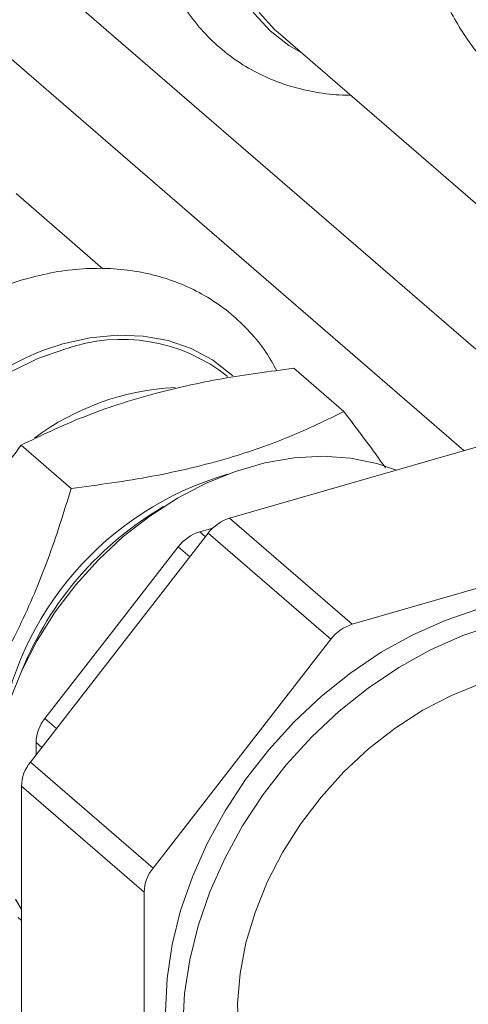
# Model space of a CAD drawing. Extents: x 19 to 29.8, y 0.6 to 8.7.
# Drawn here: x 25 to 25, y 4.2 to 4.3 of the extents above; entities that cross this region are included whole.
import ezdxf

# ---------------------------------------------------------------- set-up
doc = ezdxf.new("R2010")
doc.units = 0
doc.header["$MEASUREMENT"] = 0
doc.layers.get('0').update_dxf_attribs({"linetype": 'CONTINUOUS'})
doc.layers.add('D7', color=7, linetype='CONTINUOUS')

# ---------------------------------------------------------------- blocks, each defined once
blk = doc.blocks.new('A$C65B461B9')
at = {"color": 7, "linetype": 'Continuous', "lineweight": 15}
for p, q in [((3.23137233058257, 1.055973045617037), (3.199468128872031, 1.083603466329257)), ((3.215749502829834, 1.081023743907361), (3.244172842287949, 1.056407890291322)), ((3.230436497444142, 1.047966120285717), (3.194504147717996, 1.079085123426617)), ((3.201915240240812, 1.062350342830205), (3.195056289634191, 1.068290472215828)), ((3.197231579025239, 1.0558957190234), (3.198745560687318, 1.056399229005596)), ((3.220945736018589, 1.051049798668112), (3.216991888647353, 1.054474034851271)), ((3.199413308471325, 1.044969394343216), (3.1954594386014, 1.048393624031564)), ((3.211919921967063, 1.042620980359761), (3.231776647288346, 1.048353003221493)), ((3.211919921967063, 1.042620980359761), (3.221606824408763, 1.034231720885792)), ((3.196184317609355, 1.023335697868205), (3.210225073358227, 1.041429670672699)), ((3.209558600380252, 1.041539823843021), (3.21059493491212, 1.041838987853493)), ((3.209558600380252, 1.041539823843021), (3.210008353091762, 1.041150326569438)), ((3.210225073358227, 1.041429670672699), (3.219911953301239, 1.033040404703919)), ((3.202598473990253, 1.033563281602648), (3.207863729272727, 1.040348507661147)), ((3.207863729272727, 1.040348507661147), (3.208774249896155, 1.03955997367059)), ((3.221606824408763, 1.034231720885792), (3.241463549730039, 1.039963743747524)), ((3.197333196209097, 1.026778049049337), (3.202598473990253, 1.033563281602648)), ((3.205871116134073, 1.014946528388986), (3.219911953301239, 1.033040404703919)), ((3.197333196209097, 1.026778049049337), (3.198243590416848, 1.02598959855872)), ((3.196631147172315, 1.023911540379366), (3.196631147172315, 1.024880513841625)), ((3.196631147172315, 1.024880513841625), (3.197080795966823, 1.024491106562791)), ((3.196184317609355, 1.023335697868205), (3.205871116134073, 1.014946528388986)), ((3.195482291071254, 1.021438169155305), (3.205169067097277, 1.013048993181273)), ((3.195482291071254, 1.001581592748392), (3.195482291071254, 1.021438169155305)), ((3.205169067097277, 0.9931924167743613), (3.205169067097277, 1.013048993181273)), ((3.195482196818428, 1.010808082190422), (3.195225002280313, 1.011030819194146))]:
    blk.add_line(p, q, dxfattribs=at)
at = {"color": 7, "linetype": 'Continuous', "lineweight": 15, "flags": 128}
for points in [[(3.214246905503504, 1.082609823568031), (3.215501657291146, 1.081244994978924), (3.215749502829834, 1.081023743907361)], [(3.211706092569724, 1.095471635793819), (3.211469316385159, 1.094344046201384), (3.211197487245865, 1.092113891434667), (3.211197487245865, 1.089945062981641), (3.211469316385159, 1.087871803844292), (3.212008654915788, 1.08592684003654), (3.212807043331363, 1.084140802579486), (3.213851882367006, 1.082541867522411), (3.215126702983671, 1.081155248914664), (3.216611346357599, 1.08000284578776), (3.217580094832972, 1.079438348638856)], [(3.198745560687318, 1.056399229005596), (3.200910114389774, 1.056887919781783), (3.203040515084982, 1.057096497202823), (3.205103149734224, 1.057021737642162), (3.207065575230455, 1.056664804967145), (3.208896743385306, 1.056031315487143), (3.210567855879109, 1.055131269774769), (3.212052544250394, 1.053978834640112), (3.212175387082748, 1.05386409507523)], [(3.186061295552111, 1.024147690226595), (3.185813368595124, 1.024369037787721), (3.184558594308793, 1.025733859882015), (3.183530179314825, 1.027307657894871), (3.18274434516675, 1.029065641305142), (3.18221346614251, 1.030980064086542), (3.181945911753797, 1.033020719212471), (3.181945911753797, 1.035155439655635), (3.18221346614251, 1.037350567379912), (3.18274434516675, 1.039571493308857), (3.183530179314825, 1.041783178276065), (3.184558594308793, 1.043950731962523), (3.185813368595124, 1.046039998328803), (3.187274807246038, 1.048017903537033), (3.188919641273134, 1.049853446825757), (3.190722056105688, 1.051517637427041), (3.192653613403028, 1.052984131957146), (3.194683849942631, 1.054229872273491), (3.196780772591222, 1.055235228360521), (3.198911308278557, 1.055984308215427)], [(3.225102796200193, 1.046426398362107), (3.223563795997901, 1.046944081143408), (3.221476277800587, 1.047367811661561), (3.219285355636682, 1.047517086298019), (3.217019557841628, 1.047389881072467), (3.214708388770855, 1.046987993550756), (3.212382204499239, 1.046316481993055), (3.210071139345448, 1.04538416542086), (3.207805386547772, 1.044203224669133), (3.205614419386503, 1.042789007541951), (3.203526878690493, 1.041160041335822), (3.201569942873942, 1.039337446008601), (3.199769125448181, 1.03734510071304), (3.198147892543997, 1.035208858424388), (3.196727392927418, 1.032956647992151), (3.195526039101058, 1.030617933238973), (3.194559675486527, 1.028222966557102)], [(3.195012641556819, 1.012498451723244), (3.195482189159623, 1.011673349492702)], [(3.231535135110914, 1.035419915214062), (3.228954535683922, 1.034539743216802), (3.226402194608124, 1.0333986894008), (3.223906055253064, 1.032009275062095), (3.22149356601717, 1.030386758442845), (3.219191072863229, 1.028548914374032), (3.217023819318303, 1.026515854285964), (3.215015437580472, 1.024309954299047), (3.213188184197204, 1.021955218299416), (3.211561911587086, 1.019477476013956), (3.2101544837078, 1.01690393303655), (3.208981312160102, 1.014262751929483), (3.208055221195732, 1.011582923259807), (3.207386402720008, 1.008893757638618), (3.206982146307592, 1.006224717788552), (3.206846906698562, 1.003605033051858), (3.206982146307592, 1.001063473937217), (3.207386402720008, 0.9986278316356803), (3.208055221195732, 0.9963248085414911), (3.208981312160102, 0.994179658739391), (3.2101544837078, 0.9922158085411894), (3.211561911587086, 0.990454844428756), (3.212872437620408, 0.9891824320246627)], [(3.249875957118494, 1.032371731257554), (3.249438627635829, 1.032648886572582), (3.247430394812351, 1.0336954098034), (3.245263141267433, 1.034477205473906), (3.242960625614796, 1.034985698005668), (3.240548136378909, 1.035215363315161), (3.238051938104238, 1.035163733909657), (3.23549959702844, 1.034831192918483), (3.232918952604077, 1.034221442152283), (3.230338353177107, 1.033341270155022), (3.227786012101294, 1.032200216339019), (3.225289917743606, 1.030810814989938), (3.222877406009037, 1.029188291875877), (3.220574912855096, 1.027350447807064), (3.218407555393188, 1.025317477713745), (3.216399277572339, 1.023111487732078), (3.214572024189064, 1.020756751732447), (3.212945751578946, 1.018279009446987), (3.21153832369966, 1.015705466469583), (3.210365152151962, 1.013064285362514), (3.209439061187584, 1.010384456692839), (3.208770242711861, 1.007695291071649), (3.208365986299452, 1.005026251221584), (3.208230746690422, 1.002406566484889)], [(3.246480725223751, 1.028652397061303), (3.244894432780864, 1.029472894283471), (3.242937496964313, 1.03016565219022), (3.240849933769614, 1.03058936971875), (3.238658907688727, 1.030738734349956), (3.236393154891051, 1.030611542114027), (3.234082089737267, 1.030209564597568), (3.231755860468272, 1.029538040050245), (3.229444795314489, 1.02860572347805), (3.227179042516806, 1.027424782726321), (3.224988075355537, 1.02601056559914), (3.222900557158209, 1.024381605887824), (3.220943621341657, 1.022559010560602), (3.219142677500219, 1.020566748764978), (3.217521444596048, 1.018430506476327), (3.216100944979477, 1.016178296044088), (3.214899695070091, 1.01383949129616), (3.213933353954243, 1.011444531109102), (3.213214520896774, 1.009024635967954), (3.212752555351567, 1.006611396028749), (3.212553486966829, 1.004236250168152), (3.212619903091568, 1.001930138527776)]]:
    blk.add_lwpolyline(points, dxfattribs=at)
at = {"color": 7, "linetype": 'Continuous', "lineweight": 15}
for centre, radius, start, end in [((3.203398829568005, 1.043383538487185), 0.01337599510569196, 51.30367648216657, 109.6023768585041), ((3.206490254777908, 1.032418859556955), 0.02523660054563999, 111.5230139897946, 166.3764112408751), ((3.20865161645207, 1.032652673396305), 0.0203300837512997, 92.90753585635248, 126.698137467843), ((3.218904232765045, 1.021670710292913), 0.0254447708081012, 106.3015370620816, 171.9105296562121), ((3.220201964242964, 1.020546927852682), 0.02665201477803487, 120.4067744588799, 157.8056075873422), ((3.212929424579745, 1.039383518741435), 0.003391202331790558, 107.3184798785696, 142.8883144900557), ((3.210568316710695, 1.038302018252774), 0.003391594331312044, 107.3201968341795, 142.8861757989842), ((3.222616330683071, 1.030994214139864), 0.003391246503542823, 107.318311972701, 142.8880606604567), ((3.199795627436313, 1.024788360629772), 0.003165821782052953, 141.0611695593025, 178.3319541032649), ((3.19864667316617, 1.021346074649489), 0.003165721946205853, 141.061226683547, 178.332964443232), ((3.20833341007086, 1.012956890764054), 0.003165683071589842, 141.0603229456909, 178.3328007169271)]:
    blk.add_arc(centre, radius, start, end, dxfattribs=at)
for points, knots in [([(3.247153699416938, 1.105759135282383), (3.247132387664717, 1.105935940670493), (3.247021414556162, 1.106856589677719), (3.246568123792489, 1.108431609817535), (3.245790354568836, 1.110440150500627), (3.244759070815615, 1.11228070305533), (3.243517371594766, 1.113939222074793), (3.242078362417256, 1.115395028910773), (3.240463990753771, 1.116634988144133), (3.23869472008246, 1.117647584916926), (3.236791444645174, 1.118424232176633), (3.234773283848572, 1.118958722245107), (3.232660467350275, 1.119245367498209), (3.230474101536007, 1.119280174188336), (3.228237478987761, 1.11906112266751), (3.22597637592202, 1.118589069902582), (3.223718064319595, 1.117868521892546), (3.221490453621673, 1.11690794379502), (3.219320759017247, 1.115719247169963), (3.217235175486739, 1.1143175028328), (3.215258427244162, 1.112719828520706), (3.213413370407967, 1.110945305953546), (3.211721111744179, 1.109014323553596), (3.21020126411393, 1.106948583534617), (3.208871547737775, 1.1047711628944), (3.207748419133939, 1.102505857777051), (3.20684662944333, 1.10017744580252), (3.206178955176487, 1.097812240635447), (3.20575608324722, 1.09543780990248), (3.205586569555447, 1.093082918892147), (3.205674799532208, 1.090778053609275), (3.206021302406885, 1.088554153435435), (3.206621852986078, 1.08644180302949), (3.207465999012069, 1.084470372429383), (3.20854018297592, 1.08266535446587), (3.209825641449878, 1.081048466689678), (3.211303250383974, 1.079636851412783), (3.212951962839458, 1.078443677546312), (3.214751221202551, 1.077481143749932), (3.21667970192637, 1.076750928520561), (3.218721827790635, 1.076283301858185), (3.220324659762301, 1.076063392788976), (3.221251709495323, 1.076080985503781), (3.221452386193111, 1.076084793765395)], [0, 0, 0, 0, 0.006092319244441778, 0.03172351094079944, 0.05711238687411004, 0.08222960550014474, 0.1070840184737125, 0.131725493038733, 0.1562344922146157, 0.1806951379463698, 0.2051919719825772, 0.2298176953218237, 0.254638683552971, 0.2796896867104811, 0.3049714570605049, 0.330454634118458, 0.3560954948980385, 0.3818448002997332, 0.4076620482683566, 0.4335174899034643, 0.459389537301386, 0.4852729342455849, 0.5111691127520537, 0.5370835669375753, 0.5630206404207265, 0.5889862021019572, 0.6149828713312975, 0.6410056678789989, 0.6670335379694531, 0.6930335023888947, 0.7189570992715864, 0.7447424196808891, 0.7703268159867606, 0.7956592481375742, 0.8207193366580091, 0.8455235653205501, 0.8701297137719921, 0.8946231256988001, 0.9190831632169734, 0.9436002219541166, 0.9682619463710095, 0.993129723714857, 1, 1, 1, 1]), ([(3.237083393510904, 1.105464290952543), (3.236858077628685, 1.105650811848305), (3.236246893100574, 1.106156762358918), (3.235219441099662, 1.106797139648235), (3.234003123486008, 1.107307356468999), (3.232795274645024, 1.107561582591133), (3.231573370892225, 1.107567332180102), (3.230377225233834, 1.107301068639631), (3.229268243469551, 1.106763885327445), (3.228311501805468, 1.106011704888479), (3.22749826728781, 1.105065643503975), (3.226817599891721, 1.103918842999661), (3.226270100377821, 1.102556294356708), (3.225869991656996, 1.100977179544723), (3.225631609392007, 1.099215352316007), (3.225558241910182, 1.097322341229837), (3.22564343534351, 1.09534573479308), (3.225877586076418, 1.093317333257165), (3.226252329322396, 1.091265333170768), (3.226759103603403, 1.089218120480979), (3.227389566022044, 1.0872047752312), (3.228134368151967, 1.085254838306797), (3.228984404366248, 1.083396672143242), (3.229931257663115, 1.081657115248229), (3.230969034550494, 1.08005971775477), (3.232075471994055, 1.078655173665737), (3.232923273356416, 1.077782245394876), (3.233390519290456, 1.077371647337273), (3.23345961995113, 1.077310924289763)], [0, 0, 0, 0, 0.02368594476564769, 0.06424972279683869, 0.1019326833845655, 0.1370836590643792, 0.1706622103826141, 0.2066401419253635, 0.2413493742575851, 0.2757946955495024, 0.3112741449053298, 0.3489933556101624, 0.389640713126741, 0.4327972278153625, 0.4770545043874703, 0.5210067134562447, 0.5644253191806508, 0.6073882704852055, 0.6500365691345992, 0.6925067120654358, 0.7349226556619004, 0.7773889600128668, 0.819998043543636, 0.8628922632321886, 0.9062311456062649, 0.9502129387815954, 0.9926370277992455, 1, 1, 1, 1]), ([(3.215660499517593, 1.054279044866893), (3.21538094938894, 1.054777104271363), (3.21476212828016, 1.055879624504117), (3.213537774540416, 1.057383897234471), (3.212065461613786, 1.058799114862484), (3.210415433691583, 1.059990969250612), (3.208616709384042, 1.060954724483037), (3.206687321104614, 1.061681174201809), (3.204647873130295, 1.062163420970715), (3.202517502740495, 1.062398535615497), (3.200318950559673, 1.062376206699354), (3.198060680519024, 1.062116009733704), (3.196547030960222, 1.061727790685352), (3.195780854099862, 1.061531282550511)], [0, 0, 0, 0, 0.07591143283419712, 0.1680399764486193, 0.2594305889896749, 0.3504025837149216, 0.4412532310145641, 0.5323134959769888, 0.6239108341096267, 0.7162770116732952, 0.8095046222462976, 0.9035753357880929, 1, 1, 1, 1]), ([(3.195780854099862, 1.061531282550511), (3.195358674078275, 1.061401536558626), (3.194179609197807, 1.061039181793846), (3.192268309345724, 1.060251767032137), (3.190082860123542, 1.059112056275115), (3.187977440039251, 1.057753163846454), (3.185975832442427, 1.056195363925005), (3.184101445659, 1.054456185320176), (3.182375250451148, 1.052556481650033), (3.180817598849966, 1.050517206817694), (3.179446394770498, 1.04836141319258), (3.178278590659051, 1.046112481824961), (3.177329061850582, 1.043795281564211), (3.176611167874864, 1.041435537209455), (3.176136055570662, 1.039060698257551), (3.175912785338543, 1.036699141380074), (3.175946477772147, 1.034381284528728), (3.176238878691503, 1.032137702111512), (3.176786612104909, 1.029999407100705), (3.177580599009328, 1.027996105391535), (3.178607791494247, 1.026153987569587), (3.179850434918624, 1.024496138329424), (3.181289263338282, 1.023039705962178), (3.182903845258789, 1.021801064663125), (3.184671951736544, 1.020784278887731), (3.186579748609272, 1.020023200340292), (3.188076837007063, 1.019579274788367), (3.188951562888352, 1.019469777474352), (3.189127139399975, 1.019447798981616)], [0, 0, 0, 0, 0.02271027947988396, 0.06342529629957025, 0.1041951544404873, 0.1450331967258028, 0.1859034578488441, 0.2267917822024505, 0.2676995210190181, 0.3086336364547215, 0.3496026375111283, 0.3906143039925244, 0.4316760022706337, 0.4727812630460737, 0.5139034370760628, 0.5549950666498334, 0.5959829927035227, 0.6367751880189068, 0.67726935706929, 0.7173799026986241, 0.757062070525787, 0.7963283783035763, 0.8352587335530117, 0.8739791091325905, 0.9126238768848999, 0.9513259280443235, 0.9902300549882391, 1, 1, 1, 1]), ([(3.1954594386014, 1.048393624031564), (3.197049445414049, 1.049162688319832), (3.199452550253792, 1.050325036869859), (3.203092488844593, 1.051631125666624), (3.206693102568995, 1.052704178597625), (3.211314446785114, 1.05372350358296), (3.215087877856281, 1.054222333527226), (3.216991888647353, 1.054474034851271)], [0, 0, 0, 0, 0.2645426728263925, 0.3998245619660329, 0.5350810299808094, 0.765409591641343, 1, 1, 1, 1]), ([(3.199413308471325, 1.044969394343216), (3.201560745438005, 1.045255695872427), (3.204806319248046, 1.045688403681503), (3.20893084328463, 1.046574844530289), (3.212629522954824, 1.047562961946497), (3.216753372650945, 1.049013152655127), (3.219539767399997, 1.050366780491892), (3.220945736018589, 1.051049798668112)], [0, 0, 0, 0, 0.2645432092396665, 0.3998229167415767, 0.535081492848768, 0.765409825196845, 0.9999999999999999, 0.9999999999999999, 0.9999999999999999, 0.9999999999999999]), ([(3.220945736018589, 1.051049798668112), (3.221527040929576, 1.050283728581519), (3.222686882461712, 1.048755236586774), (3.223724339536748, 1.047316603794331), (3.224241829981896, 1.046599004250132)], [0, 0, 0, 0, 0.5011933914133534, 0.9999999999999999, 0.9999999999999999, 0.9999999999999999, 0.9999999999999999]), ([(3.184576058625719, 1.02667199695172), (3.185241801246487, 1.028798525718349), (3.186247986457591, 1.032012503206402), (3.187968225198414, 1.036138549817261), (3.18976362787048, 1.039862773293793), (3.192222650328244, 1.044058366909868), (3.19437393468252, 1.046939732643606), (3.1954594386014, 1.048393624031564)], [0, 0, 0, 0, 0.2645422863557413, 0.3998219851652056, 0.5350804694302003, 0.7654089886357454, 1, 1, 1, 1]), ([(3.188529824578655, 1.023247857258121), (3.189753086644121, 1.024891558359283), (3.191601896893832, 1.027375810531442), (3.193806412407273, 1.031082408991876), (3.195700153461342, 1.034721492090444), (3.197661544176075, 1.039348043960337), (3.198825828475744, 1.043084191575323), (3.199413308471325, 1.044969394343216)], [0, 0, 0, 0, 0.2645415397188655, 0.39982202007947, 0.5350803822357105, 0.7654086935051055, 1, 1, 1, 1])]:
    blk.add_open_spline(points, degree=3, knots=knots, dxfattribs=at)

msp = doc.modelspace()

# ---------------------------------------------------------------- block references
at = {"layer": 'D7', "color": 7, "linetype": 'Continuous'}
msp.add_blockref('A$C65B461B9', (21.78553413640099, 3.230814720735978), dxfattribs=at)

doc.saveas('drawing.dxf')
